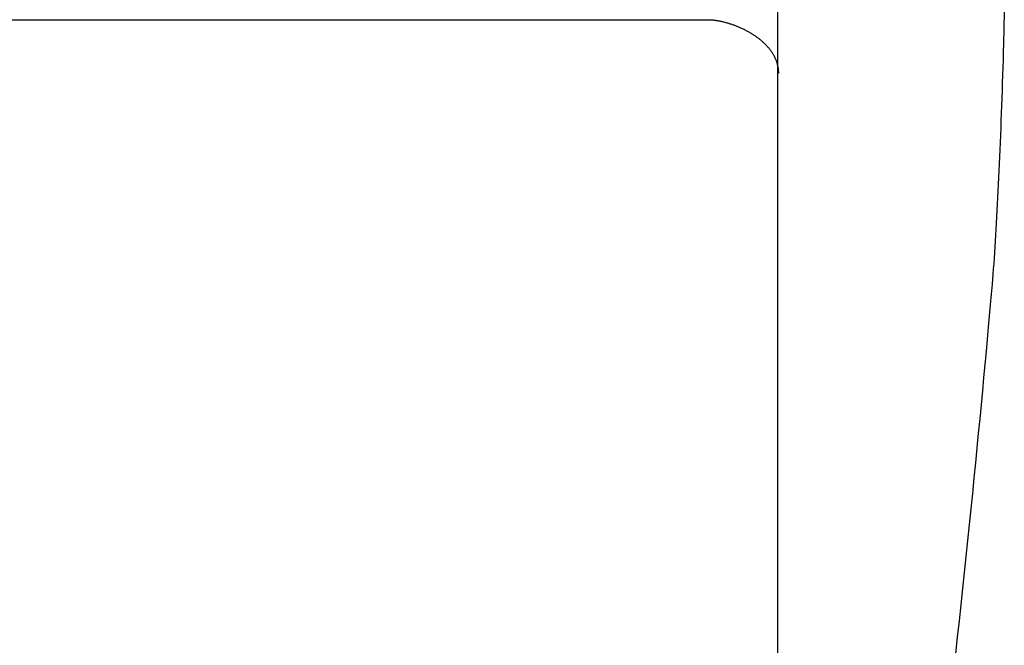
# Model space of a CAD drawing. Extents: x 20 to 2213, y 20 to 1958.
# Drawn here: x 355 to 688, y 349 to 561 of the extents above; entities that cross this region are included whole.
import ezdxf

# ---------------------------------------------------------------- set-up
doc = ezdxf.new("R2010")
doc.units = 0
doc.layers.get('0').update_dxf_attribs({"color": 3, "linetype": 'CONTINUOUS'})
doc.layers.add('CSLAYER3', color=3, linetype='CONTINUOUS')

# ---------------------------------------------------------------- blocks, each defined once
blk = doc.blocks.new('BLKF021')
at = {"layer": 'CSLAYER3', "color": 3, "linetype": 'CONTINUOUS'}
for p, q in [((611.452922, 649.494688), (611.452922, 406.981084)), ((611.452922, 406.981084), (611.452922, 284.241842))]:
    blk.add_line(p, q, dxfattribs=at)
blk = doc.blocks.new('BLKF027')
at = {"layer": 'CSLAYER3', "color": 3, "linetype": 'CONTINUOUS'}
for p, q in [((688.339627, 563.881181), (688.198528, 558.427461)), ((688.198528, 558.427461), (688.050919, 553.022877)), ((688.050919, 553.022877), (687.974647, 550.341041)), ((687.896715, 547.673924), (687.817114, 545.022338)), ((687.974647, 550.341041), (687.896715, 547.673924)), ((687.817114, 545.022338), (687.735833, 542.387095)), ((687.735833, 542.387095), (687.65286, 539.769006)), ((687.568186, 537.168884), (687.4818, 534.587539)), ((687.65286, 539.769006), (687.568186, 537.168884)), ((687.4818, 534.587539), (687.393692, 532.025784)), ((687.393692, 532.025784), (687.30385, 529.48443)), ((687.30385, 529.48443), (687.212265, 526.964289)), ((687.118926, 524.466173), (687.023821, 521.990894)), ((687.212265, 526.964289), (687.118926, 524.466173)), ((687.023821, 521.990894), (686.926942, 519.539262)), ((686.828276, 517.11209), (686.727814, 514.71019)), ((686.926942, 519.539262), (686.828276, 517.11209)), ((686.727814, 514.71019), (686.625545, 512.334374)), ((686.625545, 512.334374), (686.521458, 509.985452)), ((686.415543, 507.664237), (686.30779, 505.37154)), ((686.521458, 509.985452), (686.415543, 507.664237)), ((686.30779, 505.37154), (686.198187, 503.108174)), ((686.086724, 500.874949), (685.973391, 498.672678)), ((686.198187, 503.108174), (686.086724, 500.874949)), ((685.973391, 498.672678), (685.858177, 496.502173)), ((685.741071, 494.364244), (685.622064, 492.259704)), ((685.858177, 496.502173), (685.741071, 494.364244)), ((685.622064, 492.259704), (685.501143, 490.189364)), ((685.3783, 488.154037), (685.253522, 486.154534)), ((685.501143, 490.189364), (685.3783, 488.154037)), ((685.126801, 484.191666), (684.998124, 482.266245)), ((685.253522, 486.154534), (685.126801, 484.191666)), ((684.998124, 482.266245), (684.867482, 480.379083)), ((684.734864, 478.530993), (684.60026, 476.722784)), ((684.867482, 480.379083), (684.734864, 478.530993)), ((684.463658, 474.95527), (684.325049, 473.229261)), ((684.60026, 476.722784), (684.463658, 474.95527)), ((684.184421, 471.54557), (683.891394, 468.133552)), ((684.325049, 473.229261), (684.184421, 471.54557)), ((683.891394, 468.133552), (683.57924, 464.552253)), ((683.57924, 464.552253), (683.248512, 460.808812)), ((683.248512, 460.808812), (682.899765, 456.910364)), ((682.899765, 456.910364), (682.533552, 452.864046)), ((682.533552, 452.864046), (682.150425, 448.676994)), ((682.150425, 448.676994), (681.75094, 444.356345)), ((681.75094, 444.356345), (681.335648, 439.909236)), ((681.335648, 439.909236), (680.905105, 435.342803)), ((680.905105, 435.342803), (680.459862, 430.664182)), ((680.459862, 430.664182), (680.000475, 425.880511)), ((680.000475, 425.880511), (679.527496, 420.998926)), ((679.527496, 420.998926), (679.041479, 416.026562)), ((679.041479, 416.026562), (678.542977, 410.970558)), ((678.542977, 410.970558), (678.032544, 405.838049)), ((678.032544, 405.838049), (677.510734, 400.636172)), ((677.510734, 400.636172), (676.978099, 395.372063)), ((676.978099, 395.372063), (676.435194, 390.052859)), ((676.435194, 390.052859), (675.882572, 384.685697)), ((675.882572, 384.685697), (675.320787, 379.277713)), ((675.320787, 379.277713), (674.750391, 373.836043)), ((674.750391, 373.836043), (674.17194, 368.367825)), ((674.17194, 368.367825), (673.585985, 362.880194)), ((673.585985, 362.880194), (672.993081, 357.380288)), ((672.993081, 357.380288), (672.393781, 351.875242)), ((672.393781, 351.875242), (671.788639, 346.372194))]:
    blk.add_line(p, q, dxfattribs=at)
blk = doc.blocks.new('BLKF030')
at = {"layer": 'CSLAYER3', "color": 3, "linetype": 'CONTINUOUS'}
for p, q in [((283.982422, 561.06982), (365.735458, 561.077876)), ((365.735458, 561.077876), (447.15203, 561.091792)), ((447.15203, 561.091792), (517.988868, 561.107172)), ((517.988868, 561.107172), (586.950262, 561.124749)), ((586.950262, 561.124749), (587.120408, 561.13878)), ((587.120408, 561.13878), (587.294312, 561.150148)), ((587.294312, 561.150148), (587.471894, 561.15886)), ((587.471894, 561.15886), (587.653072, 561.164921)), ((587.653072, 561.164921), (587.837766, 561.168335)), ((587.837766, 561.168335), (588.025897, 561.169108)), ((588.025897, 561.169108), (588.217383, 561.167244)), ((588.217383, 561.167244), (588.412143, 561.162749)), ((588.412143, 561.162749), (588.610098, 561.155628)), ((588.610098, 561.155628), (588.811167, 561.145886)), ((588.811167, 561.145886), (589.015269, 561.133527)), ((589.015269, 561.133527), (589.222323, 561.118557)), ((589.222323, 561.118557), (589.43225, 561.100981)), ((589.43225, 561.100981), (589.644968, 561.080804)), ((589.644968, 561.080804), (589.860398, 561.05803)), ((589.860398, 561.05803), (590.078459, 561.032666)), ((590.078459, 561.032666), (590.299069, 561.004716)), ((590.299069, 561.004716), (590.52215, 560.974184)), ((590.52215, 560.974184), (590.747619, 560.941077)), ((590.747619, 560.941077), (590.975397, 560.905398)), ((590.975397, 560.905398), (591.205404, 560.867154)), ((591.205404, 560.867154), (591.437557, 560.826349)), ((591.437557, 560.826349), (591.671778, 560.782988)), ((591.671778, 560.782988), (591.907986, 560.737077)), ((591.907986, 560.737077), (592.1461, 560.688619)), ((592.1461, 560.688619), (592.386039, 560.637621)), ((592.386039, 560.637621), (592.627723, 560.584087)), ((592.627723, 560.584087), (592.871072, 560.528023)), ((592.871072, 560.528023), (593.116005, 560.469433)), ((593.116005, 560.469433), (593.362442, 560.408322)), ((593.362442, 560.408322), (593.610301, 560.344696)), ((593.610301, 560.344696), (593.859503, 560.278559)), ((593.859503, 560.278559), (594.109967, 560.209917)), ((594.109967, 560.209917), (594.361613, 560.138774)), ((594.361613, 560.138774), (594.614359, 560.065136)), ((594.614359, 560.065136), (594.868126, 559.989008)), ((594.868126, 559.989008), (595.122833, 559.910394)), ((595.122833, 559.910394), (595.378399, 559.8293)), ((595.378399, 559.8293), (595.634745, 559.745731)), ((595.634745, 559.745731), (595.891788, 559.659692)), ((595.891788, 559.659692), (596.14945, 559.571187)), ((596.14945, 559.571187), (596.407649, 559.480222)), ((596.407649, 559.480222), (596.666305, 559.386802)), ((596.666305, 559.386802), (596.925337, 559.290932)), ((596.925337, 559.290932), (597.184665, 559.192617)), ((597.184665, 559.192617), (597.444209, 559.091862)), ((597.444209, 559.091862), (597.703887, 558.988672)), ((597.703887, 558.988672), (597.963619, 558.883052)), ((597.963619, 558.883052), (598.223326, 558.775007)), ((598.223326, 558.775007), (598.482925, 558.664542)), ((598.482925, 558.664542), (598.742338, 558.551662)), ((598.742338, 558.551662), (599.001483, 558.436373)), ((599.001483, 558.436373), (599.260279, 558.318679)), ((599.260279, 558.318679), (599.518647, 558.198585)), ((599.518647, 558.198585), (599.776505, 558.076096)), ((599.776505, 558.076096), (600.033774, 557.951218)), ((600.033774, 557.951218), (600.290372, 557.823955)), ((600.290372, 557.823955), (600.54622, 557.694312)), ((600.54622, 557.694312), (600.801236, 557.562295)), ((600.801236, 557.562295), (601.055341, 557.427908)), ((601.055341, 557.427908), (601.308453, 557.291157)), ((601.308453, 557.291157), (601.560492, 557.152047)), ((601.560492, 557.152047), (601.811378, 557.010581)), ((601.811378, 557.010581), (602.061031, 556.866767)), ((602.061031, 556.866767), (602.309368, 556.720608)), ((602.309368, 556.720608), (602.556311, 556.57211)), ((602.556311, 556.57211), (602.801779, 556.421278)), ((602.801779, 556.421278), (603.04569, 556.268116)), ((603.04569, 556.268116), (603.287965, 556.11263)), ((603.287965, 556.11263), (603.528523, 555.954825)), ((603.528523, 555.954825), (603.767284, 555.794706)), ((603.767284, 555.794706), (604.004167, 555.632278)), ((604.004167, 555.632278), (604.239091, 555.467545)), ((604.239091, 555.467545), (604.471976, 555.300514)), ((604.471976, 555.300514), (604.702742, 555.131188)), ((604.702742, 555.131188), (604.931308, 554.959574)), ((604.931308, 554.959574), (605.157593, 554.785676)), ((605.157593, 554.785676), (605.381517, 554.609499)), ((605.381517, 554.609499), (605.603, 554.431047)), ((605.603, 554.431047), (605.821961, 554.250328)), ((605.821961, 554.250328), (606.038319, 554.067344)), ((606.038319, 554.067344), (606.251994, 553.882101)), ((606.251994, 553.882101), (606.462905, 553.694605)), ((606.462905, 553.694605), (606.670973, 553.50486)), ((606.670973, 553.50486), (606.876115, 553.312872)), ((606.876115, 553.312872), (607.078253, 553.118644)), ((607.078253, 553.118644), (607.277305, 552.922184)), ((607.277305, 552.922184), (607.473191, 552.723494)), ((607.473191, 552.723494), (607.66583, 552.522582)), ((607.66583, 552.522582), (607.855142, 552.31945)), ((607.855142, 552.31945), (608.041046, 552.114105)), ((608.041046, 552.114105), (608.223462, 551.906552)), ((608.223462, 551.906552), (608.402309, 551.696796)), ((608.402309, 551.696796), (608.577507, 551.484841)), ((608.577507, 551.484841), (608.748976, 551.270693)), ((608.748976, 551.270693), (608.916634, 551.054356)), ((608.916634, 551.054356), (609.080401, 550.835836)), ((609.080401, 550.835836), (609.240197, 550.615139)), ((609.240197, 550.615139), (609.395942, 550.392268)), ((609.395942, 550.392268), (609.547554, 550.167228)), ((609.547554, 550.167228), (609.694953, 549.940026)), ((609.694953, 549.940026), (609.838059, 549.710666)), ((609.838059, 549.710666), (609.976791, 549.479152)), ((609.976791, 549.479152), (610.111069, 549.245491)), ((610.111069, 549.245491), (610.240812, 549.009686)), ((610.240812, 549.009686), (610.365939, 548.771744)), ((610.365939, 548.771744), (610.486371, 548.531669)), ((610.486371, 548.531669), (610.602026, 548.289466)), ((610.602026, 548.289466), (610.712825, 548.04514)), ((610.712825, 548.04514), (610.818686, 547.798697)), ((610.818686, 547.798697), (610.919529, 547.55014)), ((610.919529, 547.55014), (611.015274, 547.299476)), ((611.015274, 547.299476), (611.105839, 547.046709)), ((611.105839, 547.046709), (611.191146, 546.791845)), ((611.191146, 546.791845), (611.271112, 546.534888)), ((611.271112, 546.534888), (611.345658, 546.275843)), ((611.345658, 546.275843), (611.414703, 546.014716)), ((611.414703, 546.014716), (611.478166, 545.751511)), ((611.478166, 545.751511), (611.535967, 545.486234)), ((611.535967, 545.486234), (611.588026, 545.21889)), ((611.588026, 545.21889), (611.634262, 544.949483)), ((611.634262, 544.949483), (611.674594, 544.678019)), ((611.674594, 544.678019), (611.708942, 544.404502)), ((611.708942, 544.404502), (611.737226, 544.128938)), ((611.737226, 544.128938), (611.759364, 543.851332)), ((611.759364, 543.851332), (611.775277, 543.571688)), ((611.775277, 543.571688), (611.784884, 543.290013)), ((611.784884, 543.290013), (611.788104, 543.00631))]:
    blk.add_line(p, q, dxfattribs=at)

msp = doc.modelspace()

# ---------------------------------------------------------------- block references
for name in ['BLKF027', 'BLKF021', 'BLKF030']:
    msp.add_blockref(name, (0, 0))

doc.saveas('drawing.dxf')
